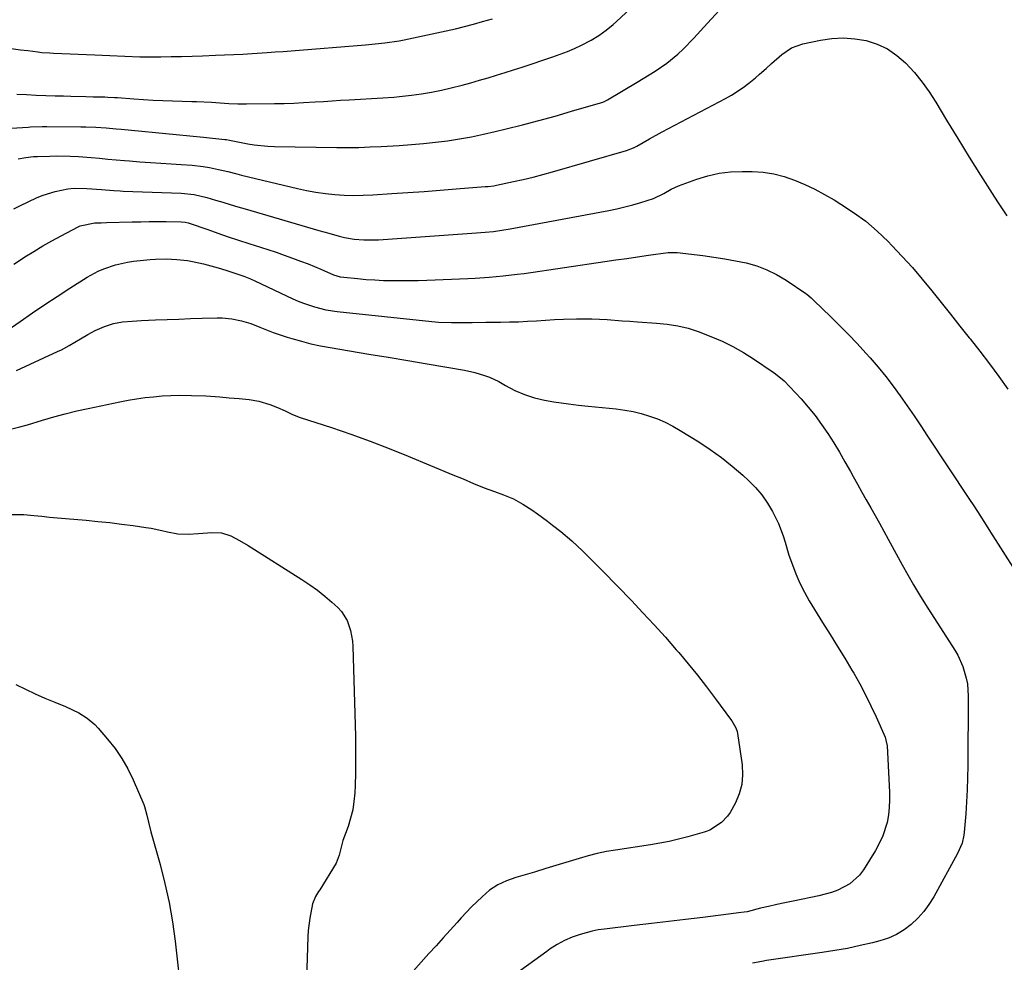
# Model space of a CAD drawing. Units: inches. Extents: x 1830820 to 1836130, y 447485 to 452783.
# Drawn here: x 1833236 to 1833559, y 448180 to 448489 of the extents above; entities that cross this region are included whole.
import ezdxf

# ---------------------------------------------------------------- set-up
doc = ezdxf.new("R2010")
doc.units = ezdxf.units.IN
doc.header["$MEASUREMENT"] = 0
doc.layers.add('7', color=7, linetype='Continuous')
doc.layers.add('8', color=7, linetype='Continuous')

msp = doc.modelspace()

# ---------------------------------------------------------------- linework, layer by layer
at = {"layer": '7', "color": 18}
for points in [[(1833235.15, 448464.62, 1934), (1833238.29, 448464.47, 1934), (1833241.43, 448464.33, 1934), (1833244.58, 448464.22, 1934), (1833247.72, 448464.11, 1934), (1833250.42, 448464.04, 1934), (1833252.85, 448463.97, 1934), (1833257.71, 448463.85, 1934), (1833260.14, 448463.79, 1934), (1833263.94, 448463.71, 1934), (1833265, 448463.68, 1934), (1833267.11, 448463.57, 1934), (1833268.16, 448463.49, 1934), (1833273.47, 448463.1, 1934), (1833276.66, 448462.89, 1934), (1833279.84, 448462.7, 1934), (1833283.03, 448462.56, 1934), (1833286.22, 448462.44, 1934), (1833292.52, 448462.26, 1934), (1833294.08, 448462.21, 1934), (1833298.98, 448461.97, 1934), (1833301.85, 448461.8, 1934), (1833304.73, 448461.62, 1934), (1833307.6, 448461.5, 1934), (1833310.48, 448461.47, 1934), (1833319.68, 448461.55, 1934), (1833322.84, 448461.6, 1934), (1833325.99, 448461.7, 1934), (1833329.15, 448461.85, 1934), (1833333.03, 448462.08, 1934), (1833335.81, 448462.27, 1934), (1833338.59, 448462.46, 1934), (1833341.38, 448462.64, 1934), (1833344.16, 448462.82, 1934), (1833347.88, 448463.04, 1934), (1833351.56, 448463.22, 1934), (1833355.23, 448463.38, 1934), (1833358.89, 448463.65, 1934), (1833360.72, 448463.84, 1934), (1833364.66, 448464.31, 1934), (1833367.95, 448464.76, 1934), (1833371.23, 448465.29, 1934), (1833374.48, 448465.96, 1934), (1833377.72, 448466.7, 1934), (1833381.33, 448467.63, 1934), (1833384.15, 448468.39, 1934), (1833386.97, 448469.18, 1934), (1833389.78, 448470, 1934), (1833392.57, 448470.85, 1934), (1833395.37, 448471.72, 1934), (1833398.15, 448472.61, 1934), (1833400.93, 448473.52, 1934), (1833411.1, 448476.9, 1934), (1833413.48, 448477.74, 1934), (1833415.84, 448478.65, 1934), (1833418.16, 448479.65, 1934), (1833420.46, 448480.7, 1934), (1833423.65, 448482.3, 1934), (1833426.19, 448483.83, 1934), (1833428.58, 448485.58, 1934), (1833430.86, 448487.48, 1934), (1833431.96, 448488.48, 1934), (1833442.78, 448498.66, 1934)], [(1833225.71, 448453.01, 1936), (1833238.79, 448453.85, 1936), (1833239.56, 448453.9, 1936), (1833243.42, 448453.98, 1936), (1833244.97, 448453.98, 1936), (1833256.11, 448453.91, 1936), (1833257.76, 448453.88, 1936), (1833261.08, 448453.77, 1936), (1833264.39, 448453.56, 1936), (1833267.69, 448453.29, 1936), (1833269.35, 448453.14, 1936), (1833287.37, 448451.41, 1936), (1833291.9, 448451.01, 1936), (1833296.43, 448450.56, 1936), (1833303.34, 448449.77, 1936), (1833303.88, 448449.71, 1936), (1833304.94, 448449.53, 1936), (1833307.05, 448449.1, 1936), (1833310.88, 448448.37, 1936), (1833313.06, 448448.02, 1936), (1833317.45, 448447.57, 1936), (1833319.66, 448447.48, 1936), (1833340.18, 448447.16, 1936), (1833343.8, 448447.15, 1936), (1833347.42, 448447.18, 1936), (1833351.04, 448447.3, 1936), (1833354.66, 448447.47, 1936), (1833360.65, 448447.81, 1936), (1833364.63, 448448.09, 1936), (1833368.6, 448448.43, 1936), (1833372.56, 448448.87, 1936), (1833376.52, 448449.37, 1936), (1833380.46, 448449.98, 1936), (1833384.38, 448450.66, 1936), (1833388.28, 448451.47, 1936), (1833392.17, 448452.35, 1936), (1833395.69, 448453.21, 1936), (1833401.09, 448454.57, 1936), (1833406.47, 448455.97, 1936), (1833411.84, 448457.46, 1936), (1833417.18, 448459, 1936), (1833427.45, 448462.02, 1936), (1833427.65, 448462.09, 1936), (1833428.05, 448462.24, 1936), (1833428.82, 448462.62, 1936), (1833429.01, 448462.73, 1936), (1833438.77, 448468.57, 1936), (1833440.74, 448469.77, 1936), (1833444.66, 448472.23, 1936), (1833448.48, 448474.82, 1936), (1833452.06, 448477.72, 1936), (1833453.93, 448479.48, 1936), (1833457.35, 448482.97, 1936), (1833460.67, 448486.57, 1936), (1833465.61, 448492.11, 1936)], [(1833231.71, 448479.78, 1932), (1833236.35, 448479.23, 1932), (1833238.66, 448478.93, 1932), (1833242.01, 448478.48, 1932), (1833243.3, 448478.33, 1932), (1833245.88, 448478.15, 1932), (1833247.17, 448478.09, 1932), (1833260.7, 448477.53, 1932), (1833263.16, 448477.43, 1932), (1833265.62, 448477.32, 1932), (1833270.55, 448477.09, 1932), (1833275.48, 448476.92, 1932), (1833280.41, 448476.89, 1932), (1833282.34, 448476.9, 1932), (1833285.77, 448476.94, 1932), (1833289.19, 448477.01, 1932), (1833292.62, 448477.11, 1932), (1833296.05, 448477.24, 1932), (1833300.27, 448477.42, 1932), (1833303.3, 448477.55, 1932), (1833306.32, 448477.66, 1932), (1833309.34, 448477.78, 1932), (1833312.37, 448477.96, 1932), (1833317.25, 448478.28, 1932), (1833319.89, 448478.47, 1932), (1833322.52, 448478.67, 1932), (1833325.15, 448478.87, 1932), (1833349.6, 448480.86, 1932), (1833352.77, 448481.14, 1932), (1833355.94, 448481.46, 1932), (1833360.66, 448482.16, 1932), (1833362.22, 448482.47, 1932), (1833376.04, 448485.43, 1932), (1833379.05, 448486.11, 1932), (1833382.04, 448486.82, 1932), (1833385.02, 448487.61, 1932), (1833387.98, 448488.43, 1932), (1833391.23, 448489.4, 1932)], [(1833235.5, 448443.36, 1938), (1833238.03, 448443.86, 1938), (1833240.6, 448444.14, 1938), (1833241.89, 448444.21, 1938), (1833245.91, 448444.34, 1938), (1833248.6, 448444.38, 1938), (1833252.63, 448444.32, 1938), (1833255.32, 448444.18, 1938), (1833259.48, 448443.83, 1938), (1833262.23, 448443.59, 1938), (1833264.98, 448443.35, 1938), (1833267.73, 448443.11, 1938), (1833270.48, 448442.88, 1938), (1833272.08, 448442.75, 1938), (1833275.51, 448442.47, 1938), (1833278.94, 448442.22, 1938), (1833282.37, 448441.99, 1938), (1833285.81, 448441.78, 1938), (1833289.07, 448441.59, 1938), (1833292.67, 448441.31, 1938), (1833296.26, 448440.88, 1938), (1833298.3, 448440.57, 1938), (1833301.34, 448439.96, 1938), (1833304.35, 448439.21, 1938), (1833307.36, 448438.46, 1938), (1833308.86, 448438.09, 1938), (1833327.19, 448433.68, 1938), (1833330.23, 448433.02, 1938), (1833333.3, 448432.45, 1938), (1833336.38, 448432.02, 1938), (1833339.49, 448431.69, 1938), (1833342.6, 448431.5, 1938), (1833345.71, 448431.4, 1938), (1833348.83, 448431.44, 1938), (1833351.95, 448431.57, 1938), (1833358.23, 448431.99, 1938), (1833363.5, 448432.35, 1938), (1833368.76, 448432.72, 1938), (1833374.02, 448433.12, 1938), (1833379.29, 448433.52, 1938), (1833388.88, 448434.28, 1938), (1833389.81, 448434.37, 1938), (1833391.65, 448434.59, 1938), (1833392.56, 448434.76, 1938), (1833398.13, 448435.92, 1938), (1833401.35, 448436.63, 1938), (1833404.57, 448437.39, 1938), (1833407.77, 448438.22, 1938), (1833410.95, 448439.1, 1938), (1833435.22, 448446.13, 1938), (1833437.55, 448447.02, 1938), (1833438.66, 448447.59, 1938), (1833442.8, 448449.92, 1938), (1833446.95, 448452.24, 1938), (1833451.14, 448454.49, 1938), (1833467.7, 448463.19, 1938), (1833469.7, 448464.32, 1938), (1833473.53, 448466.83, 1938), (1833475.36, 448468.22, 1938), (1833477.59, 448470.02, 1938), (1833478.93, 448471.14, 1938), (1833481.09, 448473.07, 1938), (1833482.81, 448474.69, 1938), (1833486.23, 448477.69, 1938), (1833489.45, 448479.83, 1938), (1833493.1, 448481.11, 1938), (1833498.9, 448482.36, 1938), (1833502.67, 448482.91, 1938), (1833506.44, 448483.12, 1938), (1833510.2, 448482.84, 1938), (1833513.96, 448482.21, 1938), (1833517.55, 448481.03, 1938), (1833520.93, 448479.48, 1938), (1833523.99, 448477.37, 1938), (1833526.83, 448474.88, 1938), (1833529.73, 448471.69, 1938), (1833532.26, 448468.6, 1938), (1833534.58, 448465.35, 1938), (1833536.76, 448461.99, 1938), (1833540.29, 448456.13, 1938), (1833543.98, 448450.06, 1938), (1833547.7, 448444.01, 1938), (1833551.48, 448438, 1938), (1833555.29, 448432, 1938), (1833557.04, 448429.27, 1938), (1833560.07, 448424.71, 1938)], [(1833234.11, 448408.9, 1942), (1833236.26, 448410.28, 1942), (1833237.75, 448411.23, 1942), (1833240.66, 448413.05, 1942), (1833243.6, 448414.82, 1942), (1833246.58, 448416.51, 1942), (1833249.6, 448418.16, 1942), (1833255.22, 448421.14, 1942), (1833255.86, 448421.44, 1942), (1833260.7, 448422.4, 1942), (1833262.78, 448422.45, 1942), (1833264.54, 448422.49, 1942), (1833272.97, 448422.72, 1942), (1833275.77, 448422.78, 1942), (1833278.56, 448422.82, 1942), (1833281.35, 448422.83, 1942), (1833284.15, 448422.82, 1942), (1833289.07, 448422.78, 1942), (1833290.39, 448422.65, 1942), (1833291.35, 448422.4, 1942), (1833291.66, 448422.3, 1942), (1833297.76, 448420.17, 1942), (1833301.12, 448419.01, 1942), (1833304.49, 448417.87, 1942), (1833307.87, 448416.75, 1942), (1833311.25, 448415.65, 1942), (1833317.5, 448413.64, 1942), (1833320.2, 448412.75, 1942), (1833322.88, 448411.83, 1942), (1833325.55, 448410.87, 1942), (1833328.21, 448409.87, 1942), (1833330.71, 448408.92, 1942), (1833334.88, 448407.21, 1942), (1833339, 448405.38, 1942), (1833341.27, 448404.73, 1942), (1833342.44, 448404.56, 1942), (1833346.94, 448404.1, 1942), (1833349.78, 448403.86, 1942), (1833352.61, 448403.66, 1942), (1833355.45, 448403.54, 1942), (1833358.3, 448403.46, 1942), (1833361.14, 448403.45, 1942), (1833363.99, 448403.47, 1942), (1833366.83, 448403.53, 1942), (1833369.67, 448403.63, 1942), (1833383.2, 448404.19, 1942), (1833385.5, 448404.3, 1942), (1833390.12, 448404.59, 1942), (1833394.72, 448404.99, 1942), (1833399.31, 448405.53, 1942), (1833401.6, 448405.84, 1942), (1833428.12, 448409.72, 1942), (1833431.71, 448410.24, 1942), (1833435.29, 448410.75, 1942), (1833438.89, 448411.26, 1942), (1833442.48, 448411.75, 1942), (1833448.92, 448412.64, 1942), (1833451.91, 448412.65, 1942), (1833460.31, 448411.67, 1942), (1833463.89, 448411.19, 1942), (1833467.46, 448410.64, 1942), (1833471.01, 448409.98, 1942), (1833474.55, 448409.24, 1942), (1833478, 448408.25, 1942), (1833481.34, 448407.03, 1942), (1833484.52, 448405.44, 1942), (1833487.61, 448403.61, 1942), (1833494.09, 448399.25, 1942), (1833494.46, 448398.98, 1942), (1833495.82, 448397.77, 1942), (1833496.8, 448396.82, 1942), (1833502.16, 448391.68, 1942), (1833505.14, 448388.76, 1942), (1833508.07, 448385.79, 1942), (1833510.94, 448382.77, 1942), (1833513.76, 448379.7, 1942), (1833515.19, 448378.11, 1942), (1833517.8, 448375.1, 1942), (1833520.33, 448372.03, 1942), (1833522.74, 448368.86, 1942), (1833525.08, 448365.64, 1942), (1833527.35, 448362.36, 1942), (1833529.61, 448359.07, 1942), (1833531.84, 448355.77, 1942), (1833534.05, 448352.45, 1942), (1833547.66, 448331.93, 1942), (1833549.46, 448329.2, 1942), (1833551.25, 448326.46, 1942), (1833553.89, 448322.34, 1942), (1833554.77, 448320.96, 1942), (1833562.84, 448308.24, 1942)], [(1833230.87, 448386.34, 1944), (1833236.19, 448390.06, 1944), (1833240.23, 448392.85, 1944), (1833244.29, 448395.59, 1944), (1833248.39, 448398.28, 1944), (1833252.52, 448400.93, 1944), (1833258.22, 448404.53, 1944), (1833261.77, 448406.5, 1944), (1833263.62, 448407.32, 1944), (1833267.45, 448408.67, 1944), (1833271.41, 448409.55, 1944), (1833273.42, 448409.82, 1944), (1833278.89, 448410.35, 1944), (1833280.63, 448410.48, 1944), (1833284.12, 448410.58, 1944), (1833287.61, 448410.43, 1944), (1833291.07, 448410.02, 1944), (1833292.79, 448409.72, 1944), (1833296.41, 448408.97, 1944), (1833301.16, 448407.69, 1944), (1833303.76, 448406.87, 1944), (1833306.35, 448406.02, 1944), (1833309.66, 448404.87, 1944), (1833311.85, 448404, 1944), (1833313.28, 448403.35, 1944), (1833325.69, 448397.51, 1944), (1833327.43, 448396.74, 1944), (1833329.2, 448396.02, 1944), (1833332.82, 448394.81, 1944), (1833336.52, 448393.91, 1944), (1833340.29, 448393.33, 1944), (1833371.29, 448390, 1944), (1833373.47, 448389.81, 1944), (1833377.83, 448389.7, 1944), (1833380.02, 448389.7, 1944), (1833384.59, 448389.75, 1944), (1833389.1, 448389.79, 1944), (1833393.9, 448389.83, 1944), (1833396.86, 448389.88, 1944), (1833399.82, 448389.97, 1944), (1833402.77, 448390.12, 1944), (1833405.73, 448390.31, 1944), (1833408.68, 448390.5, 1944), (1833411.64, 448390.67, 1944), (1833414.6, 448390.79, 1944), (1833418.86, 448390.93, 1944), (1833423.86, 448390.93, 1944), (1833428.84, 448390.68, 1944), (1833433.82, 448390.31, 1944), (1833436.32, 448390.13, 1944), (1833438.81, 448389.96, 1944), (1833445.1, 448389.53, 1944), (1833448.59, 448389.2, 1944), (1833452.06, 448388.67, 1944), (1833455.47, 448387.89, 1944), (1833458.79, 448386.78, 1944), (1833462.94, 448385.16, 1944), (1833466.59, 448383.59, 1944), (1833470.15, 448381.87, 1944), (1833473.59, 448379.91, 1944), (1833476.95, 448377.79, 1944), (1833483.38, 448373.43, 1944), (1833484.13, 448372.9, 1944), (1833486.94, 448370.54, 1944), (1833488.87, 448368.58, 1944), (1833492.52, 448364.64, 1944), (1833494.89, 448361.94, 1944), (1833497.16, 448359.16, 1944), (1833499.29, 448356.27, 1944), (1833501.31, 448353.29, 1944), (1833503.24, 448350.21, 1944), (1833505.12, 448347.12, 1944), (1833506.93, 448344, 1944), (1833508.71, 448340.85, 1944), (1833509.6, 448339.22, 1944), (1833511.03, 448336.64, 1944), (1833512.47, 448334.07, 1944), (1833513.92, 448331.5, 1944), (1833515.39, 448328.95, 1944), (1833516.85, 448326.39, 1944), (1833518.3, 448323.82, 1944), (1833519.73, 448321.24, 1944), (1833521.15, 448318.66, 1944), (1833525.76, 448310.17, 1944), (1833527.59, 448306.88, 1944), (1833529.47, 448303.61, 1944), (1833531.4, 448300.39, 1944), (1833533.4, 448297.2, 1944), (1833542.96, 448282.24, 1944), (1833543.97, 448280.51, 1944), (1833545.63, 448276.89, 1944), (1833546.77, 448273.06, 1944), (1833547.14, 448271.11, 1944), (1833547.41, 448267.13, 1944), (1833547.38, 448261.95, 1944), (1833547.36, 448257.68, 1944), (1833547.33, 448253.41, 1944), (1833547.31, 448249.14, 1944), (1833547.28, 448244.23, 1944), (1833547.21, 448240.28, 1944), (1833547.08, 448236.34, 1944), (1833546.86, 448232.4, 1944), (1833546.58, 448228.46, 1944), (1833546.09, 448222.43, 1944), (1833545.98, 448221.52, 1944), (1833545.38, 448218.84, 1944), (1833543.93, 448215.47, 1944), (1833536.1, 448201.29, 1944), (1833534.53, 448198.78, 1944), (1833532.8, 448196.4, 1944), (1833530.84, 448194.22, 1944), (1833528.71, 448192.17, 1944), (1833526.36, 448190.4, 1944), (1833523.88, 448188.88, 1944), (1833521.21, 448187.72, 1944), (1833518.42, 448186.81, 1944), (1833516.03, 448186.2, 1944), (1833511.93, 448185.24, 1944), (1833507.81, 448184.36, 1944), (1833503.67, 448183.61, 1944), (1833499.51, 448182.95, 1944), (1833481.24, 448180.33, 1944), (1833479.67, 448180.08, 1944), (1833476.54, 448179.5, 1944)], [(1833234.95, 448373.93, 1946), (1833248.42, 448380.14, 1946), (1833249.72, 448380.77, 1946), (1833252.27, 448382.12, 1946), (1833255.98, 448384.35, 1946), (1833258.36, 448385.79, 1946), (1833260.79, 448387.11, 1946), (1833263.86, 448388.43, 1946), (1833266.8, 448389.35, 1946), (1833269.83, 448389.89, 1946), (1833272.91, 448390.2, 1946), (1833276, 448390.38, 1946), (1833280.57, 448390.56, 1946), (1833284.4, 448390.71, 1946), (1833288.24, 448390.85, 1946), (1833292.07, 448390.98, 1946), (1833295.9, 448391.1, 1946), (1833300.84, 448391.25, 1946), (1833302.46, 448391.24, 1946), (1833305.68, 448390.95, 1946), (1833308.85, 448390.28, 1946), (1833311.95, 448389.33, 1946), (1833314.86, 448388.18, 1946), (1833319.29, 448386.47, 1946), (1833323.8, 448384.95, 1946), (1833325.42, 448384.45, 1946), (1833328.52, 448383.55, 1946), (1833331.64, 448382.74, 1946), (1833334.79, 448382.06, 1946), (1833337.96, 448381.47, 1946), (1833344.32, 448380.42, 1946), (1833350.69, 448379.36, 1946), (1833357.05, 448378.3, 1946), (1833363.42, 448377.22, 1946), (1833369.78, 448376.14, 1946), (1833382.09, 448374.04, 1946), (1833385.41, 448373.33, 1946), (1833388.66, 448372.35, 1946), (1833390.24, 448371.74, 1946), (1833393.31, 448370.32, 1946), (1833395.56, 448369.05, 1946), (1833398.58, 448367.43, 1946), (1833401.72, 448366.06, 1946), (1833404.98, 448364.98, 1946), (1833408.32, 448364.24, 1946), (1833411.34, 448363.73, 1946), (1833416.19, 448363.02, 1946), (1833419.44, 448362.62, 1946), (1833422.69, 448362.27, 1946), (1833431.88, 448361.35, 1946), (1833434.64, 448360.98, 1946), (1833437.38, 448360.49, 1946), (1833440.08, 448359.82, 1946), (1833442.75, 448359.03, 1946), (1833445.36, 448358.05, 1946), (1833447.91, 448356.97, 1946), (1833450.39, 448355.7, 1946), (1833452.81, 448354.32, 1946), (1833458.96, 448350.52, 1946), (1833462.75, 448348.03, 1946), (1833466.44, 448345.4, 1946), (1833469.97, 448342.57, 1946), (1833473.41, 448339.62, 1946), (1833475.27, 448337.92, 1946), (1833477.56, 448335.6, 1946), (1833479.68, 448333.15, 1946), (1833481.53, 448330.48, 1946), (1833483.19, 448327.69, 1946), (1833485.16, 448323.79, 1946), (1833486.71, 448319.72, 1946), (1833487.32, 448317.62, 1946), (1833488.52, 448313.41, 1946), (1833490.02, 448309.29, 1946), (1833490.86, 448307.22, 1946), (1833492.18, 448304.19, 1946), (1833493.61, 448301.22, 1946), (1833495.2, 448298.33, 1946), (1833496.9, 448295.49, 1946), (1833499.62, 448291.23, 1946), (1833502.07, 448287.35, 1946), (1833504.49, 448283.45, 1946), (1833506.88, 448279.53, 1946), (1833509.24, 448275.59, 1946), (1833509.81, 448274.63, 1946), (1833511.8, 448271.13, 1946), (1833513.71, 448267.58, 1946), (1833515.48, 448263.97, 1946), (1833517.17, 448260.32, 1946), (1833520.13, 448253.6, 1946), (1833520.77, 448250.83, 1946), (1833521.56, 448235.63, 1946), (1833521.6, 448233.12, 1946), (1833521.49, 448230.62, 1946), (1833521.2, 448228.14, 1946), (1833520.76, 448225.67, 1946), (1833519.29, 448220.91, 1946), (1833517, 448216.48, 1946), (1833512.98, 448210.11, 1946), (1833511.67, 448208.38, 1946), (1833508.5, 448205.51, 1946), (1833504.63, 448203.47, 1946), (1833502.58, 448202.68, 1946), (1833498.32, 448201.54, 1946), (1833489.92, 448199.89, 1946), (1833487.23, 448199.34, 1946), (1833484.55, 448198.76, 1946), (1833481.88, 448198.14, 1946), (1833479.21, 448197.49, 1946), (1833474.85, 448196.38, 1946), (1833473.88, 448196.18, 1946), (1833472.03, 448195.97, 1946), (1833471.25, 448195.91, 1946), (1833460.24, 448194.53, 1946), (1833454.62, 448193.83, 1946), (1833449, 448193.14, 1946), (1833443.39, 448192.47, 1946), (1833437.76, 448191.81, 1946), (1833427.99, 448190.68, 1946), (1833425.96, 448190.38, 1946), (1833423.95, 448190, 1946), (1833420, 448188.92, 1946), (1833417.42, 448188.03, 1946), (1833414.91, 448186.93, 1946), (1833412.51, 448185.62, 1946), (1833410.21, 448184.15, 1946), (1833409.08, 448183.37, 1946), (1833398.45, 448175.66, 1946)], [(1833233.51, 448354.8, 1948), (1833236.06, 448355.44, 1948), (1833238.58, 448356.16, 1948), (1833243.5, 448357.67, 1948), (1833247.24, 448358.75, 1948), (1833250.98, 448359.77, 1948), (1833254.76, 448360.68, 1948), (1833258.55, 448361.53, 1948), (1833268.87, 448363.68, 1948), (1833271.64, 448364.21, 1948), (1833274.41, 448364.68, 1948), (1833277.2, 448365.05, 1948), (1833280, 448365.37, 1948), (1833282.81, 448365.6, 1948), (1833285.62, 448365.76, 1948), (1833288.43, 448365.83, 1948), (1833292.4, 448365.81, 1948), (1833297.09, 448365.64, 1948), (1833301.76, 448365.27, 1948), (1833304.8, 448364.98, 1948), (1833308.07, 448364.73, 1948), (1833311.32, 448364.47, 1948), (1833314.51, 448363.87, 1948), (1833318.12, 448362.75, 1948), (1833320.67, 448361.81, 1948), (1833323.14, 448360.68, 1948), (1833325.61, 448359.54, 1948), (1833328.16, 448358.59, 1948), (1833338.36, 448355.23, 1948), (1833344.72, 448353.06, 1948), (1833351.06, 448350.79, 1948), (1833357.33, 448348.37, 1948), (1833363.58, 448345.87, 1948), (1833378.26, 448339.78, 1948), (1833381.67, 448338.36, 1948), (1833385.06, 448336.91, 1948), (1833388.48, 448335.51, 1948), (1833391.95, 448334.25, 1948), (1833394.87, 448333.2, 1948), (1833398.1, 448331.8, 1948), (1833401.22, 448330.15, 1948), (1833404.2, 448328.28, 1948), (1833406.07, 448326.95, 1948), (1833409.32, 448324.5, 1948), (1833410.92, 448323.26, 1948), (1833413.66, 448321.08, 1948), (1833417.31, 448318.02, 1948), (1833420.81, 448314.79, 1948), (1833424.21, 448311.45, 1948), (1833427.56, 448308.05, 1948), (1833436.85, 448298.45, 1948), (1833440.61, 448294.49, 1948), (1833444.33, 448290.49, 1948), (1833447.98, 448286.43, 1948), (1833451.58, 448282.33, 1948), (1833452.4, 448281.38, 1948), (1833455.51, 448277.68, 1948), (1833458.57, 448273.94, 1948), (1833461.54, 448270.13, 1948), (1833464.46, 448266.27, 1948), (1833469.42, 448259.57, 1948), (1833469.81, 448259.03, 1948), (1833471.12, 448256.73, 1948), (1833471.54, 448255.48, 1948), (1833471.67, 448254.83, 1948), (1833473.18, 448244.54, 1948), (1833473.33, 448241.31, 1948), (1833473.08, 448238.16, 1948), (1833472.22, 448235.11, 1948), (1833470.96, 448232.13, 1948), (1833469.23, 448228.96, 1948), (1833468.42, 448227.71, 1948), (1833466.4, 448225.6, 1948), (1833462.61, 448223.18, 1948), (1833461.39, 448222.67, 1948), (1833460.77, 448222.48, 1948), (1833455.36, 448220.97, 1948), (1833452.33, 448220.18, 1948), (1833449.29, 448219.47, 1948), (1833446.22, 448218.87, 1948), (1833443.13, 448218.35, 1948), (1833431.65, 448216.62, 1948), (1833428.62, 448216.11, 1948), (1833425.6, 448215.48, 1948), (1833422.62, 448214.74, 1948), (1833419.66, 448213.88, 1948), (1833408.78, 448210.54, 1948), (1833404.98, 448209.4, 1948), (1833401.17, 448208.3, 1948), (1833398.92, 448207.62, 1948), (1833395.89, 448206.53, 1948), (1833392.96, 448205.19, 1948), (1833390.29, 448203.45, 1948), (1833387.83, 448201.31, 1948), (1833384.3, 448197.93, 1948), (1833380.95, 448194.38, 1948), (1833379.61, 448192.89, 1948), (1833377.31, 448190.33, 1948), (1833375, 448187.77, 1948), (1833372.7, 448185.21, 1948), (1833370.39, 448182.65, 1948), (1833364.4, 448176.03, 1948)], [(1833234.76, 448270.96, 1952), (1833237.93, 448269.41, 1952), (1833241.11, 448267.91, 1952), (1833244.34, 448266.49, 1952), (1833247.58, 448265.12, 1952), (1833251.09, 448263.7, 1952), (1833255.49, 448261.58, 1952), (1833258.24, 448259.86, 1952), (1833260.7, 448257.77, 1952), (1833261.81, 448256.6, 1952), (1833264.91, 448253.03, 1952), (1833267.37, 448249.91, 1952), (1833269.62, 448246.66, 1952), (1833271.57, 448243.22, 1952), (1833273.3, 448239.64, 1952), (1833276.76, 448231.58, 1952), (1833277.03, 448230.89, 1952), (1833277.75, 448228.01, 1952), (1833278.29, 448225.72, 1952), (1833279.14, 448222.62, 1952), (1833282.15, 448211.82, 1952), (1833283.72, 448205.61, 1952), (1833285.1, 448199.36, 1952), (1833286.17, 448193.06, 1952), (1833287.05, 448186.72, 1952), (1833289.18, 448168.17, 1952)]]:
    msp.add_polyline3d(points, dxfattribs=at)
at = {"layer": '8', "color": 18}
for points in [[(1833234.08, 448427.03, 1940), (1833236.14, 448428.03, 1940), (1833241.82, 448430.7, 1940), (1833243.74, 448431.5, 1940), (1833247.71, 448432.74, 1940), (1833251.84, 448433.52, 1940), (1833253.9, 448433.76, 1940), (1833258.05, 448433.71, 1940), (1833262.91, 448433.3, 1940), (1833266.95, 448432.99, 1940), (1833268.98, 448432.88, 1940), (1833269.99, 448432.84, 1940), (1833289.08, 448432.13, 1940), (1833293.3, 448431.7, 1940), (1833297.43, 448430.74, 1940), (1833300.28, 448429.88, 1940), (1833302.72, 448429.14, 1940), (1833305.17, 448428.41, 1940), (1833307.62, 448427.69, 1940), (1833310.07, 448426.97, 1940), (1833334.22, 448419.91, 1940), (1833337.54, 448418.97, 1940), (1833340.87, 448418.07, 1940), (1833342.67, 448417.64, 1940), (1833345.82, 448417.1, 1940), (1833349.01, 448416.82, 1940), (1833352.21, 448416.8, 1940), (1833353.81, 448416.87, 1940), (1833386.04, 448419.11, 1940), (1833388.8, 448419.33, 1940), (1833391.57, 448419.61, 1940), (1833394.32, 448419.97, 1940), (1833397.06, 448420.43, 1940), (1833429.43, 448426.49, 1940), (1833432.07, 448427.03, 1940), (1833434.7, 448427.63, 1940), (1833437.31, 448428.32, 1940), (1833439.91, 448429.07, 1940), (1833444.07, 448430.39, 1940), (1833447.46, 448432.02, 1940), (1833449.84, 448433.41, 1940), (1833452.32, 448434.58, 1940), (1833458.27, 448436.75, 1940), (1833461.93, 448437.86, 1940), (1833465.64, 448438.7, 1940), (1833469.42, 448439.13, 1940), (1833473.24, 448439.3, 1940), (1833476.46, 448439.26, 1940), (1833480.05, 448439.01, 1940), (1833483.58, 448438.5, 1940), (1833487.03, 448437.59, 1940), (1833490.42, 448436.41, 1940), (1833493.74, 448434.96, 1940), (1833497.01, 448433.41, 1940), (1833500.2, 448431.71, 1940), (1833503.35, 448429.91, 1940), (1833505.64, 448428.53, 1940), (1833509.78, 448425.82, 1940), (1833513.75, 448422.91, 1940), (1833517.5, 448419.7, 1940), (1833521.08, 448416.29, 1940), (1833522.38, 448414.96, 1940), (1833525.77, 448411.37, 1940), (1833529.1, 448407.72, 1940), (1833532.31, 448403.96, 1940), (1833535.45, 448400.15, 1940), (1833538.53, 448396.28, 1940), (1833541.61, 448392.41, 1940), (1833544.69, 448388.53, 1940), (1833547.76, 448384.66, 1940), (1833548.03, 448384.32, 1940), (1833551.2, 448380.25, 1940), (1833554.34, 448376.15, 1940), (1833557.42, 448372.01, 1940), (1833560.46, 448367.84, 1940)], [(1833233.51, 448326.76, 1950), (1833237.39, 448326.74, 1950), (1833240.66, 448326.42, 1950), (1833243.26, 448326.12, 1950), (1833245.87, 448325.84, 1950), (1833248.48, 448325.59, 1950), (1833251.09, 448325.36, 1950), (1833257.87, 448324.81, 1950), (1833261.73, 448324.46, 1950), (1833265.59, 448324.06, 1950), (1833269.44, 448323.59, 1950), (1833273.28, 448323.08, 1950), (1833277.4, 448322.49, 1950), (1833279.17, 448322.2, 1950), (1833282.68, 448321.48, 1950), (1833284.54, 448321.01, 1950), (1833287.91, 448320.37, 1950), (1833291.33, 448320.29, 1950), (1833294.78, 448320.51, 1950), (1833299.12, 448320.85, 1950), (1833302.29, 448320.69, 1950), (1833305.31, 448319.7, 1950), (1833308.2, 448318.19, 1950), (1833311, 448316.52, 1950), (1833328.66, 448305.37, 1950), (1833331.24, 448303.64, 1950), (1833333.76, 448301.84, 1950), (1833336.18, 448299.92, 1950), (1833338.55, 448297.91, 1950), (1833340.52, 448296.15, 1950), (1833341.73, 448294.88, 1950), (1833343.58, 448291.98, 1950), (1833344.67, 448288.64, 1950), (1833345.24, 448285.15, 1950), (1833345.36, 448283.38, 1950), (1833346.23, 448253.94, 1950), (1833346.3, 448249.9, 1950), (1833346.32, 448245.85, 1950), (1833346.25, 448241.81, 1950), (1833346.13, 448237.77, 1950), (1833346.03, 448235.34, 1950), (1833345.78, 448232.54, 1950), (1833345.35, 448229.77, 1950), (1833344.67, 448227.05, 1950), (1833343.82, 448224.36, 1950), (1833342.1, 448219.69, 1950), (1833340.92, 448214.97, 1950), (1833339.88, 448212.36, 1950), (1833334.52, 448203.6, 1950), (1833334.18, 448203.03, 1950), (1833333.16, 448201.33, 1950), (1833332.2, 448198.91, 1950), (1833331.24, 448194.21, 1950), (1833330.74, 448190.17, 1950), (1833330.63, 448188.14, 1950), (1833329.91, 448164.02, 1950)]]:
    msp.add_polyline3d(points, dxfattribs=at)

doc.saveas('drawing.dxf')
